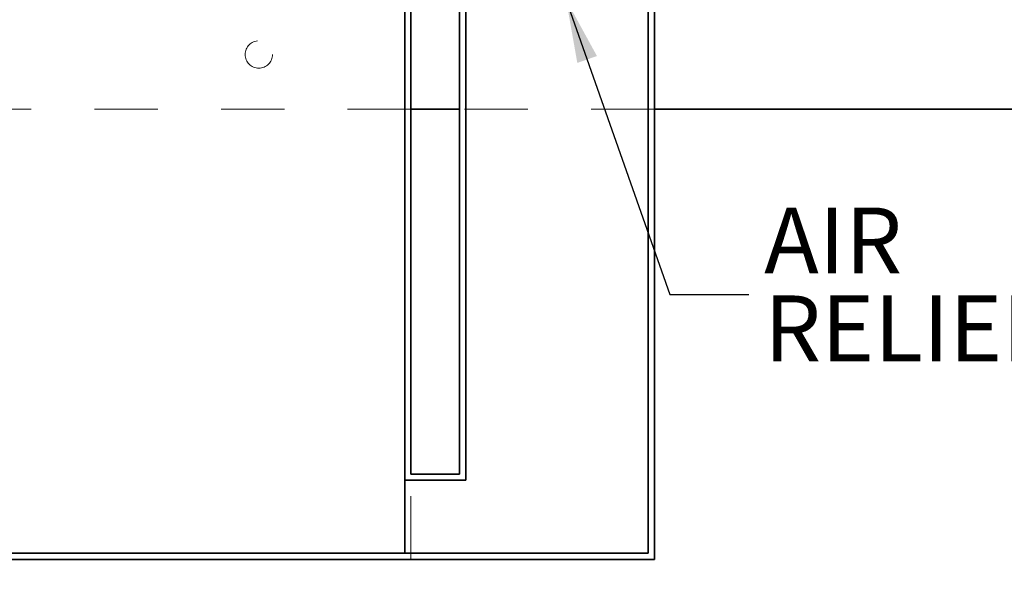
# Model space of a CAD drawing. Units: inches. Extents: x 0.2 to 15.2, y 0.1 to 10.9.
# Drawn here: x 2.8 to 4.4, y 3.8 to 4.7 of the extents above; entities that cross this region are included whole.
import ezdxf

# ---------------------------------------------------------------- set-up
doc = ezdxf.new("R2010")
doc.units = ezdxf.units.IN
doc.header["$MEASUREMENT"] = 0
doc.linetypes.add('HIDDEN', pattern=[0.075, 0.05, -0.025])
doc.layers.add('WALL', color=7, linetype='Continuous', lineweight=50)
doc.styles.add('SLDTEXTSTYLE1', font='TXT', dxfattribs={"width": 0.605})
doc.dimstyles.new('SLDDIMSTYLE3', dxfattribs={"dimtxt": 0.18, "dimasz": 0.1, "dimexe": 0, "dimexo": 0.0625, "dimgap": 0, "dimtad": 0, "dimtih": 1, "dimtoh": 1, "dimdec": 0, "dimrnd": 1e-09, "dimzin": 0, "dimdsep": 46, "dimlunit": 5, "dimtxsty": 'Standard', "dimsah": 1, "dimcen": 0.09, "dimadec": 0, "dimazin": 0, "dimtfac": 0.1, "dimtdec": 0, "dimtofl": 0, "dimtmove": 0, "dimatfit": 3, "dimfxl": 0, "dimfrac": 2, "dimtolj": 1, "dimtzin": 0, "dimarcsym": 0})
doc.dimstyles.new('SLDDIMSTYLE4', dxfattribs={"dimtxt": 0.101115, "dimasz": 0.1, "dimexe": 0, "dimexo": 0.0625, "dimgap": 0.025279, "dimtad": 0, "dimtih": 1, "dimtoh": 1, "dimlfac": 13, "dimrnd": 1e-09, "dimzin": 12, "dimdsep": 46, "dimlunit": 5, "dimtxsty": 'SLDTEXTSTYLE1', "dimsah": 1, "dimcen": 0.09, "dimadec": 0, "dimazin": 3, "dimtfac": 1, "dimtdec": 3, "dimtofl": 0, "dimtmove": 0, "dimatfit": 3, "dimfxl": 0, "dimfrac": 2, "dimtolj": 1, "dimtzin": 12, "dimarcsym": 0})

# ---------------------------------------------------------------- blocks, each defined once
blk = doc.blocks.new('_D_10')
at = {"layer": 'WALL'}
for p, q in [((4.536, 4.7597), (4.536, 3.5818)), ((1.8821, 4.7136), (1.8821, 3.5818)), ((1.8821, 3.7068), (3.1628, 3.7068)), ((4.536, 3.7068), (3.2554, 3.7068))]:
    blk.add_line(p, q, dxfattribs=at)
for points in [[(1.8821, 3.7068), (1.9821, 3.6918), (1.9821, 3.7218)], [(4.536, 3.7068), (4.436, 3.7218), (4.436, 3.6918)]]:
    blk.add_solid(points, dxfattribs=at)
at = {"layer": 'WALL', "insert": (3.1628, 3.7635), "char_height": 0.1042, "attachment_point": 1, "style": 'SLDTEXTSTYLE1'}
blk.add_mtext('E', dxfattribs=at)

msp = doc.modelspace()

# ---------------------------------------------------------------- linework, layer by layer
at = {"color": 7, "linetype": 'Continuous', "lineweight": 35}
for p, q in [((3.44943979, 3.97799614), (3.44943979, 5.01645768)), ((3.45905517, 5.01645768), (3.45905517, 3.98761152)), ((3.53597825, 3.98761152), (3.53597825, 5.01645768)), ((3.54559363, 3.97799614), (3.54559363, 5.01645768)), ((3.83405517, 4.80011152), (3.83405517, 3.86261152)), ((3.84367056, 4.73761152), (3.84367056, 3.85299614)), ((3.53597825, 4.5645346), (3.45905517, 4.5645346)), ((4.72828594, 4.5645346), (3.84367056, 4.5645346)), ((3.53597825, 3.98761152), (3.45905517, 3.98761152)), ((3.44943979, 3.97799614), (3.54559363, 3.97799614)), ((3.44943979, 3.97799614), (3.44943979, 3.86261152)), ((3.83405517, 3.86261152), (1.96867056, 3.86261152)), ((3.84367056, 3.85299614), (1.95905517, 3.85299614))]:
    msp.add_line(p, q, dxfattribs=at)
at = {"color": 7, "linetype": 'HIDDEN', "lineweight": 18}
for p, q in [((3.45905517, 4.5645346), (1.95905517, 4.5645346)), ((3.84367056, 4.5645346), (3.53597825, 4.5645346)), ((3.45905517, 3.85299614), (3.45905517, 3.98761152))]:
    msp.add_line(p, q, dxfattribs=at)
msp.add_circle((3.21867056, 4.65107306), 0.02163462, dxfattribs=at)

# ---------------------------------------------------------------- texts
at = {"layer": 'WALL', "char_height": 0.104166667, "attachment_point": 1, "style": 'SLDTEXTSTYLE1'}
for s, insert in [('AIR', (4.01705989, 4.4090954)), ('RELIEF', (4.01705989, 4.27020651))]:
    msp.add_mtext(s, dxfattribs=dict(at, insert=insert))

# ---------------------------------------------------------------- dimensions: what is measured, and where the dimension line sits
at = {"layer": 'WALL'}
dim = msp.add_linear_dim(base=(1.8821321, 3.70682919), p1=(4.53597825, 4.82222691), p2=(1.8821321, 4.77607306), text='E', dimstyle='SLDDIMSTYLE4', dxfattribs=at)
dim.commit()
dim.dimension.update_dxf_attribs({"geometry": '_D_10', "text_midpoint": (3.20905517, 3.70682919), "dimtype": 160})

# ---------------------------------------------------------------- leaders
msp.add_leader([(3.70424748, 4.73761152), (3.86803452, 4.27197474), (3.99303452, 4.27197474)], dimstyle='SLDDIMSTYLE3', dxfattribs=at)

doc.saveas('drawing.dxf')
